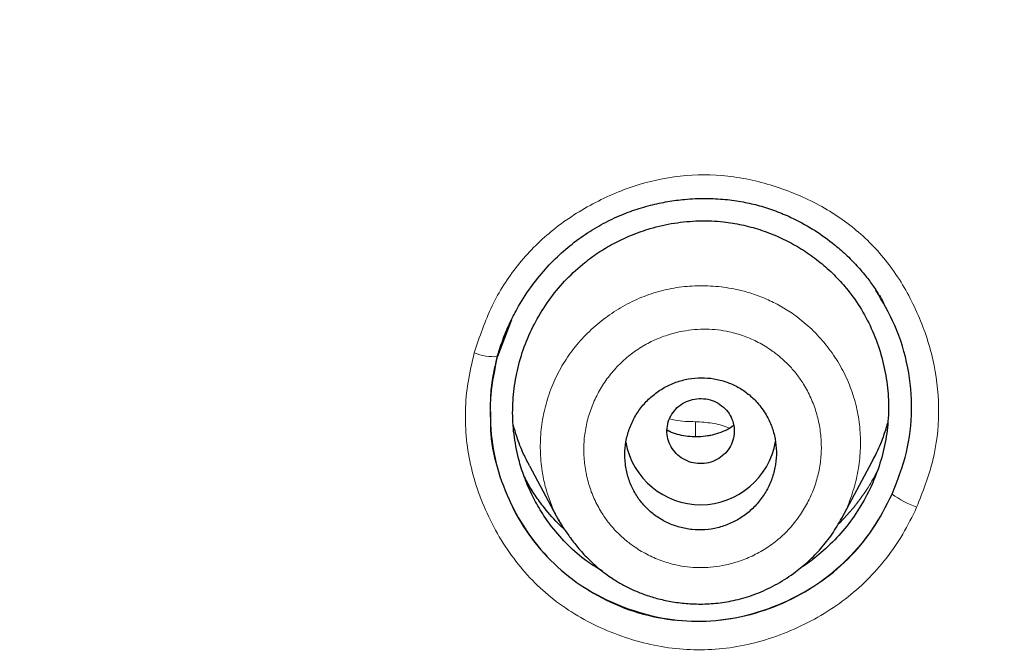
# Model space of a CAD drawing. Units: millimetres. Extents: x 8 to 847, y 12 to 2109.
# Drawn here: x 472 to 484, y 1847 to 1855 of the extents above; entities that cross this region are included whole.
import ezdxf

# ---------------------------------------------------------------- set-up
doc = ezdxf.new("R2010")
doc.units = ezdxf.units.MM

msp = doc.modelspace()

# ---------------------------------------------------------------- linework, layer by layer
at = {"color": 7, "linetype": 'Continuous', "lineweight": 30}
for p, q in [((478.025, 1850.953), (477.86, 1850.517)), ((481.947, 1848.598), (482.306, 1849.271)), ((478.238, 1849.219), (478.586, 1848.565)), ((478.591, 1848.567), (478.584, 1848.579))]:
    msp.add_line(p, q, dxfattribs=at)
at = {"color": 8, "linetype": 'Continuous', "lineweight": 0}
for centre, radius, start, end in [((477.813, 1851.12), 0.605, 247.6518, 274.4537), ((489.133, 1849.631), 8.925, 179.2836, 180.4384), ((483.288, 1849.922), 1.277, 234.3777, 249.2895)]:
    msp.add_arc(centre, radius, start, end, dxfattribs=at)
at = {"color": 7, "linetype": 'Continuous', "lineweight": 30}
msp.add_arc((480.27, 1849.662), 0.904, 190.4207, 350.1965, dxfattribs=at)
for points, knots in [([(528.672, 1823.773), (528.673, 1823.791), (528.674, 1823.835), (528.676, 1823.906), (528.678, 1823.988), (528.68, 1824.101), (528.683, 1824.254), (528.687, 1824.455), (528.689, 1824.683), (528.692, 1824.937), (528.693, 1825.217), (528.693, 1825.526), (528.691, 1825.864), (528.686, 1826.232), (528.679, 1826.62), (528.668, 1827.029), (528.654, 1827.456), (528.635, 1827.907), (528.612, 1828.376), (528.572, 1829.055), (528.508, 1829.939), (528.407, 1831.032), (528.282, 1832.137), (528.135, 1833.243), (527.964, 1834.348), (527.771, 1835.453), (527.553, 1836.567), (527.309, 1837.691), (527.038, 1838.823), (526.74, 1839.964), (526.403, 1841.151), (526.022, 1842.383), (525.594, 1843.661), (525.128, 1844.945), (524.624, 1846.234), (524.172, 1847.312), (523.788, 1848.179), (523.491, 1848.828), (523.192, 1849.459), (522.894, 1850.068), (522.6, 1850.653), (522.309, 1851.215), (522.013, 1851.771), (521.714, 1852.319), (521.411, 1852.859), (521.117, 1853.372), (520.831, 1853.858), (520.554, 1854.319), (520.287, 1854.754), (520.03, 1855.163), (519.785, 1855.548), (519.552, 1855.908), (519.333, 1856.241), (519.127, 1856.549), (518.935, 1856.832), (518.757, 1857.092), (518.597, 1857.323), (518.455, 1857.525), (518.334, 1857.697), (518.231, 1857.842), (518.151, 1857.954), (518.087, 1858.043), (518.031, 1858.121), (517.967, 1858.21), (517.883, 1858.325), (517.778, 1858.469), (517.648, 1858.645), (517.499, 1858.847), (517.329, 1859.074), (517.138, 1859.326), (516.937, 1859.588), (516.728, 1859.857), (516.512, 1860.132), (516.28, 1860.424), (516.031, 1860.733), (515.764, 1861.059), (515.484, 1861.397), (515.027, 1861.938), (514.396, 1862.665), (513.563, 1863.583), (512.704, 1864.491), (511.818, 1865.387), (510.931, 1866.246), (510.043, 1867.071), (509.156, 1867.861), (508.333, 1868.565), (507.576, 1869.19), (506.887, 1869.742), (506.202, 1870.274), (505.52, 1870.787), (504.839, 1871.286), (504.102, 1871.809), (503.297, 1872.363), (502.416, 1872.946), (501.503, 1873.527), (500.558, 1874.105), (499.588, 1874.674), (498.591, 1875.234), (497.569, 1875.783), (496.514, 1876.323), (495.44, 1876.847), (494.349, 1877.353), (493.239, 1877.841), (492.099, 1878.315), (490.928, 1878.775), (489.727, 1879.218), (488.519, 1879.634), (487.306, 1880.024), (486.091, 1880.388), (484.848, 1880.733), (483.58, 1881.056), (482.325, 1881.348), (481.086, 1881.61), (479.866, 1881.842), (478.625, 1882.054), (477.374, 1882.241), (476.124, 1882.402), (474.889, 1882.537), (473.633, 1882.649), (472.357, 1882.737), (471.063, 1882.799), (469.793, 1882.833), (468.548, 1882.843), (467.322, 1882.827), (466.114, 1882.788), (464.927, 1882.728), (463.768, 1882.646), (462.636, 1882.546), (461.534, 1882.429), (460.459, 1882.296), (459.38, 1882.143), (458.299, 1881.971), (457.217, 1881.779), (456.17, 1881.575), (455.157, 1881.36), (454.232, 1881.148), (453.389, 1880.941), (452.625, 1880.744), (451.885, 1880.543), (451.169, 1880.339), (450.473, 1880.132), (449.796, 1879.921), (449.121, 1879.704), (448.437, 1879.474), (447.73, 1879.227), (447.001, 1878.963), (446.241, 1878.676), (445.451, 1878.365), (444.632, 1878.03), (443.791, 1877.67), (442.93, 1877.287), (442.049, 1876.878), (441.15, 1876.443), (440.26, 1875.994), (439.379, 1875.531), (438.51, 1875.056), (437.629, 1874.556), (436.736, 1874.029), (435.832, 1873.474), (434.896, 1872.876), (433.93, 1872.234), (432.935, 1871.542), (431.933, 1870.815), (431.053, 1870.148), (430.295, 1869.553), (429.658, 1869.038), (429.02, 1868.507), (428.386, 1867.964), (427.765, 1867.417), (427.167, 1866.875), (426.595, 1866.343), (426.05, 1865.821), (425.53, 1865.311), (425.038, 1864.816), (424.573, 1864.337), (424.133, 1863.874), (423.716, 1863.425), (423.301, 1862.97), (422.891, 1862.509), (422.488, 1862.046), (422.111, 1861.605), (421.76, 1861.185), (421.436, 1860.791), (421.139, 1860.422), (420.866, 1860.079), (420.615, 1859.759), (420.39, 1859.466), (420.188, 1859.201), (420.009, 1858.963), (419.848, 1858.748), (419.706, 1858.556), (419.589, 1858.397), (419.495, 1858.267), (419.419, 1858.163), (419.351, 1858.069), (419.287, 1857.979), (419.218, 1857.883), (419.138, 1857.77), (419.041, 1857.633), (418.928, 1857.473), (418.799, 1857.288), (418.656, 1857.081), (418.498, 1856.851), (418.327, 1856.599), (418.142, 1856.322), (417.921, 1855.989), (417.668, 1855.599), (417.385, 1855.156), (417.097, 1854.695), (416.804, 1854.216), (416.508, 1853.721), (416.209, 1853.209), (415.868, 1852.609), (415.485, 1851.917), (415.063, 1851.126), (414.64, 1850.3), (414.238, 1849.48), (413.856, 1848.67), (413.494, 1847.871), (413.136, 1847.045), (412.783, 1846.193), (412.438, 1845.319), (412.103, 1844.424), (411.777, 1843.508), (411.46, 1842.566), (411.154, 1841.597), (410.859, 1840.601), (410.577, 1839.579), (410.31, 1838.531), (410.078, 1837.538), (409.879, 1836.618), (409.714, 1835.787), (409.565, 1834.98), (409.426, 1834.158), (409.298, 1833.325), (409.183, 1832.484), (409.084, 1831.676), (409.001, 1830.902), (408.932, 1830.167), (408.875, 1829.47), (408.83, 1828.811), (408.795, 1828.186), (408.768, 1827.592), (408.748, 1827.029), (408.735, 1826.497), (408.727, 1826.002), (408.724, 1825.541), (408.724, 1825.119), (408.727, 1824.734), (408.733, 1824.386), (408.739, 1824.072), (408.745, 1823.874), (408.748, 1823.781)], [0, 0, 0, 0, 0.0002863, 0.0006931, 0.0011004, 0.0015858, 0.0024714, 0.0035389, 0.0047889, 0.0061319, 0.0076372, 0.0093047, 0.0111347, 0.013127, 0.0152817, 0.0174621, 0.0197869, 0.0222561, 0.0248475, 0.0274656, 0.033367, 0.0393476, 0.0454075, 0.0515468, 0.057576, 0.06368, 0.069859, 0.076113, 0.0824422, 0.0888467, 0.0953266, 0.1025418, 0.1098486, 0.1172474, 0.1247382, 0.1323215, 0.1362172, 0.1401064, 0.1438833, 0.1475383, 0.1510717, 0.1544835, 0.1577737, 0.1612526, 0.1645844, 0.1677693, 0.1708073, 0.1736983, 0.1764425, 0.1790397, 0.1814901, 0.1837936, 0.1859502, 0.1879253, 0.1897588, 0.1914506, 0.1930007, 0.1942843, 0.1954248, 0.1963808, 0.1971518, 0.1976479, 0.1981273, 0.1987074, 0.1994104, 0.2004078, 0.2015795, 0.2029256, 0.204446, 0.2061408, 0.20801, 0.2097509, 0.2116199, 0.2136171, 0.2157423, 0.2179957, 0.2203755, 0.2227908, 0.2293561, 0.2358089, 0.242651, 0.2493624, 0.255943, 0.2623914, 0.2687068, 0.2748894, 0.279654, 0.2843368, 0.2889377, 0.2934568, 0.2978946, 0.3023474, 0.3078082, 0.3133971, 0.3191141, 0.3249592, 0.3309325, 0.336924, 0.3430394, 0.3492786, 0.355642, 0.3618953, 0.3682645, 0.3747498, 0.3813512, 0.3880663, 0.394895, 0.4014378, 0.4080818, 0.4148273, 0.4216743, 0.428623, 0.4350285, 0.4415183, 0.4480926, 0.4547432, 0.4613335, 0.467815, 0.4741878, 0.4810725, 0.4878262, 0.4944491, 0.5009413, 0.5073009, 0.5136386, 0.519838, 0.5258993, 0.5318228, 0.5376088, 0.5432573, 0.5487687, 0.5546728, 0.5604111, 0.5659838, 0.5713909, 0.5766325, 0.5808742, 0.585001, 0.589013, 0.5929102, 0.5966926, 0.6004152, 0.6040544, 0.6078361, 0.6117604, 0.6158274, 0.6200373, 0.6245363, 0.6291866, 0.6339882, 0.638941, 0.6440451, 0.6493006, 0.6547078, 0.6597975, 0.6650148, 0.6703596, 0.6758322, 0.6814325, 0.6871607, 0.6934261, 0.6998379, 0.7063961, 0.7131008, 0.7173903, 0.7217378, 0.7261433, 0.7306068, 0.7350403, 0.7393357, 0.7434928, 0.7475115, 0.7513909, 0.7551312, 0.7586692, 0.7620731, 0.765343, 0.7684788, 0.7719398, 0.7752215, 0.778324, 0.7812471, 0.7839911, 0.7865117, 0.7888594, 0.7910342, 0.7930363, 0.794792, 0.7963892, 0.7978278, 0.7991079, 0.8002294, 0.8009993, 0.8016864, 0.802305, 0.8028637, 0.8034607, 0.8042034, 0.805101, 0.8061533, 0.8073605, 0.8087224, 0.8102107, 0.8118483, 0.8136352, 0.8155714, 0.8182917, 0.8211254, 0.8240491, 0.8270629, 0.8301667, 0.8333605, 0.8366445, 0.841307, 0.84614, 0.8511437, 0.856318, 0.8609259, 0.8656615, 0.8705248, 0.8755145, 0.8806304, 0.885778, 0.8910475, 0.896439, 0.9019525, 0.9075882, 0.9133462, 0.9192265, 0.9252293, 0.9299765, 0.9345875, 0.9390527, 0.9433722, 0.9481879, 0.9528086, 0.9572343, 0.9614649, 0.9655004, 0.969274, 0.9728594, 0.9762566, 0.9794656, 0.9825395, 0.9854183, 0.9881019, 0.9905902, 0.9928832, 0.994945, 0.9968183, 0.9985033, 1, 1, 1, 1]), ([(468.71, 1878.285), (469.568, 1878.275), (471.283, 1878.254), (473.852, 1878.085), (476.41, 1877.818), (478.954, 1877.442), (481.479, 1876.962), (483.98, 1876.377), (486.59, 1875.65), (489.298, 1874.762), (492.089, 1873.692), (494.82, 1872.485), (497.484, 1871.146), (500.075, 1869.68), (502.467, 1868.166), (504.668, 1866.628), (506.685, 1865.085), (508.632, 1863.459), (510.505, 1861.754), (512.298, 1859.97), (514.009, 1858.114), (515.636, 1856.187), (517.175, 1854.195), (518.624, 1852.14), (519.98, 1850.028), (521.242, 1847.861), (522.405, 1845.644), (523.467, 1843.379), (524.48, 1840.944), (525.419, 1838.335), (526.261, 1835.551), (526.958, 1832.73), (527.507, 1829.878), (527.908, 1827.004), (528.147, 1824.251), (528.246, 1821.629), (528.228, 1819.143), (528.097, 1816.66), (527.856, 1814.185), (527.504, 1811.723), (527.043, 1809.277), (526.474, 1806.852), (525.797, 1804.454), (525.014, 1802.086), (524.126, 1799.752), (523.133, 1797.459), (522.037, 1795.21), (520.842, 1793.008), (519.478, 1790.739), (517.928, 1788.418), (516.176, 1786.062), (514.305, 1783.794), (512.316, 1781.621), (510.222, 1779.541), (508.737, 1778.245), (507.995, 1777.597)], [0, 0, 0, 0, 0.017859, 0.035717, 0.053574, 0.07143, 0.089287, 0.107143, 0.125, 0.145832, 0.166666, 0.1875, 0.208333, 0.229166, 0.249999, 0.267856, 0.285713, 0.303571, 0.321429, 0.339287, 0.357144, 0.375001, 0.392858, 0.410715, 0.428572, 0.446429, 0.464286, 0.482143, 0.500002, 0.520835, 0.541668, 0.562501, 0.583334, 0.604167, 0.624999, 0.642856, 0.660713, 0.678571, 0.696428, 0.714286, 0.732144, 0.750003, 0.76786, 0.785718, 0.803575, 0.821433, 0.839289, 0.857146, 0.875003, 0.895835, 0.916668, 0.9375, 0.958333, 0.979167, 1, 1, 1, 1]), ([(468.71, 1764.871), (469.317, 1764.876), (470.53, 1764.887), (472.346, 1764.973), (474.156, 1765.11), (475.96, 1765.304), (477.757, 1765.552), (479.544, 1765.856), (481.268, 1766.202), (482.927, 1766.586), (484.523, 1767.003), (486.104, 1767.463), (487.67, 1767.967), (489.222, 1768.514), (490.809, 1769.124), (492.426, 1769.8), (494.067, 1770.546), (495.678, 1771.34), (497.261, 1772.181), (498.814, 1773.071), (500.34, 1774.008), (501.796, 1774.965), (503.181, 1775.937), (504.495, 1776.915), (505.777, 1777.929), (507.028, 1778.978), (508.248, 1780.061), (509.47, 1781.211), (510.69, 1782.429), (511.9, 1783.717), (513.068, 1785.041), (514.192, 1786.401), (515.274, 1787.797), (516.314, 1789.23), (517.284, 1790.657), (518.183, 1792.072), (519.012, 1793.464), (519.797, 1794.876), (520.539, 1796.307), (521.236, 1797.756), (521.908, 1799.267), (522.55, 1800.839), (523.157, 1802.474), (523.71, 1804.126), (524.21, 1805.796), (524.656, 1807.484), (525.05, 1809.192), (525.38, 1810.867), (525.651, 1812.504), (525.865, 1814.095), (526.032, 1815.688), (526.15, 1817.283), (526.221, 1818.881), (526.244, 1820.526), (526.215, 1822.217), (526.128, 1823.953), (525.984, 1825.687), (525.784, 1827.419), (525.526, 1829.15), (525.212, 1830.877), (524.853, 1832.547), (524.455, 1834.155), (524.025, 1835.7), (523.55, 1837.229), (523.029, 1838.742), (522.464, 1840.24), (521.863, 1841.699), (521.229, 1843.12), (520.565, 1844.502), (519.861, 1845.867), (519.117, 1847.215), (518.332, 1848.546), (517.508, 1849.859), (516.647, 1851.15), (515.737, 1852.436), (514.781, 1853.711), (513.774, 1854.975), (512.732, 1856.21), (511.653, 1857.414), (510.538, 1858.589), (509.405, 1859.715), (508.257, 1860.793), (507.096, 1861.825), (505.904, 1862.827), (504.682, 1863.798), (503.428, 1864.74), (502.144, 1865.65), (500.834, 1866.527), (499.484, 1867.379), (498.094, 1868.204), (496.663, 1869.001), (495.209, 1869.757), (493.734, 1870.472), (492.237, 1871.145), (490.744, 1871.767), (489.256, 1872.339), (487.777, 1872.862), (486.282, 1873.347), (484.77, 1873.792), (483.242, 1874.197), (481.698, 1874.564), (480.142, 1874.889), (478.556, 1875.179), (476.941, 1875.428), (475.3, 1875.635), (473.656, 1875.797), (472.01, 1875.912), (470.361, 1875.983), (469.26, 1875.992), (468.71, 1875.997)], [0, 0, 0, 0, 0.010081, 0.020137, 0.030179, 0.040216, 0.050257, 0.060311, 0.070335, 0.079491, 0.088633, 0.097767, 0.1069, 0.116039, 0.125192, 0.135253, 0.145282, 0.155288, 0.16528, 0.175267, 0.185259, 0.195301, 0.204496, 0.213673, 0.222839, 0.232002, 0.241168, 0.250345, 0.260322, 0.270285, 0.280246, 0.290212, 0.300194, 0.310203, 0.320293, 0.329526, 0.338727, 0.347904, 0.357065, 0.366218, 0.375372, 0.385323, 0.395264, 0.405207, 0.415162, 0.425139, 0.435149, 0.445226, 0.454443, 0.463632, 0.472801, 0.481959, 0.491116, 0.500279, 0.510233, 0.520184, 0.530144, 0.540125, 0.550137, 0.560192, 0.570258, 0.579448, 0.588609, 0.59775, 0.60688, 0.616007, 0.625139, 0.633867, 0.642594, 0.651329, 0.660077, 0.668845, 0.677642, 0.686473, 0.695244, 0.704395, 0.713529, 0.722653, 0.731774, 0.740899, 0.750037, 0.758756, 0.767483, 0.776222, 0.78498, 0.793764, 0.802579, 0.811433, 0.820208, 0.829363, 0.838502, 0.847632, 0.856762, 0.865897, 0.875044, 0.883755, 0.89247, 0.901196, 0.909939, 0.918704, 0.927499, 0.936329, 0.945126, 0.954305, 0.963462, 0.972602, 0.981734, 0.990864, 1, 1, 1, 1]), ([(411.828, 1820.387), (411.835, 1821.059), (411.849, 1822.4), (411.968, 1824.409), (412.157, 1826.41), (412.423, 1828.404), (412.765, 1830.391), (413.175, 1832.328), (413.646, 1834.213), (414.173, 1836.043), (414.766, 1837.855), (415.425, 1839.649), (416.16, 1841.452), (416.974, 1843.259), (417.872, 1845.065), (418.838, 1846.839), (419.873, 1848.583), (420.978, 1850.294), (422.126, 1851.936), (423.309, 1853.507), (424.522, 1855.006), (425.788, 1856.462), (427.107, 1857.877), (428.5, 1859.27), (429.968, 1860.637), (431.511, 1861.973), (433.107, 1863.255), (434.755, 1864.484), (436.454, 1865.657), (438.164, 1866.75), (439.878, 1867.763), (441.59, 1868.698), (443.334, 1869.575), (445.111, 1870.394), (446.948, 1871.167), (448.844, 1871.887), (450.801, 1872.551), (452.786, 1873.146), (454.801, 1873.673), (456.842, 1874.13), (458.861, 1874.509), (460.849, 1874.812), (462.799, 1875.044), (464.753, 1875.21), (466.709, 1875.31), (468.711, 1875.346), (470.756, 1875.311), (472.84, 1875.201), (474.919, 1875.017), (476.992, 1874.758), (479.057, 1874.426), (481.067, 1874.03), (483.019, 1873.576), (484.908, 1873.069), (486.773, 1872.501), (488.615, 1871.871), (490.477, 1871.165), (492.353, 1870.377), (494.237, 1869.504), (496.085, 1868.565), (497.897, 1867.561), (499.672, 1866.492), (501.374, 1865.383), (503, 1864.24), (504.547, 1863.071), (506.048, 1861.855), (507.502, 1860.59), (508.942, 1859.249), (510.36, 1857.83), (511.752, 1856.331), (513.085, 1854.784), (514.358, 1853.19), (515.574, 1851.548), (516.707, 1849.894), (517.759, 1848.235), (518.728, 1846.579), (519.636, 1844.895), (520.481, 1843.182), (521.28, 1841.409), (522.027, 1839.576), (522.716, 1837.683), (523.333, 1835.768), (523.877, 1833.83), (524.349, 1831.866), (524.742, 1829.917), (525.057, 1827.991), (525.298, 1826.096), (525.469, 1824.197), (525.575, 1822.294), (525.589, 1821.023), (525.595, 1820.387)], [0, 0, 0, 0, 0.011674, 0.023318, 0.034952, 0.046592, 0.058256, 0.069949, 0.080956, 0.091954, 0.102956, 0.113977, 0.125032, 0.13663, 0.148225, 0.159832, 0.171469, 0.183152, 0.194873, 0.205901, 0.216915, 0.227927, 0.238951, 0.249999, 0.261581, 0.27317, 0.28478, 0.296425, 0.308121, 0.319833, 0.330843, 0.341841, 0.35284, 0.363851, 0.374887, 0.386465, 0.398061, 0.409689, 0.421363, 0.433099, 0.444854, 0.455883, 0.466875, 0.477844, 0.488801, 0.499759, 0.511448, 0.523122, 0.534796, 0.546486, 0.558206, 0.56993, 0.580932, 0.591898, 0.602838, 0.613766, 0.624694, 0.636409, 0.648098, 0.659775, 0.671456, 0.683156, 0.69489, 0.705917, 0.716904, 0.727862, 0.738804, 0.749743, 0.761426, 0.773085, 0.784735, 0.796391, 0.80807, 0.819811, 0.830861, 0.841876, 0.852869, 0.863855, 0.874848, 0.886478, 0.89809, 0.9097, 0.921326, 0.932985, 0.944741, 0.955824, 0.966875, 0.977912, 0.988948, 1, 1, 1, 1]), ([(477.856, 1850.512), (477.877, 1850.579), (477.917, 1850.713), (477.997, 1850.903), (478.103, 1851.112), (478.243, 1851.332), (478.421, 1851.554), (478.614, 1851.748), (478.817, 1851.914), (479.029, 1852.052), (479.244, 1852.164), (479.459, 1852.251), (479.671, 1852.315), (479.877, 1852.359), (480.096, 1852.388), (480.324, 1852.398), (480.557, 1852.386), (480.771, 1852.356), (480.971, 1852.31), (481.161, 1852.248), (481.373, 1852.159), (481.601, 1852.036), (481.811, 1851.889), (481.979, 1851.745), (482.111, 1851.614), (482.227, 1851.482), (482.32, 1851.356), (482.39, 1851.248), (482.426, 1851.184), (482.442, 1851.156)], [0, 0, 0, 0, 0.0357738, 0.0707192, 0.1048504, 0.1545134, 0.2023509, 0.2483624, 0.292567, 0.3350106, 0.375742, 0.4147301, 0.4519831, 0.487501, 0.5212789, 0.5635953, 0.6028147, 0.6389515, 0.6729902, 0.7067654, 0.7402014, 0.7896268, 0.8382625, 0.8702742, 0.9019539, 0.9328766, 0.9597729, 0.982077, 1, 1, 1, 1]), ([(478.504, 1848.494), (478.462, 1848.552), (478.376, 1848.67), (478.27, 1848.862), (478.182, 1849.062), (478.107, 1849.294), (478.053, 1849.557), (478.032, 1849.849), (478.05, 1850.139), (478.105, 1850.425), (478.198, 1850.703), (478.326, 1850.969), (478.486, 1851.217), (478.675, 1851.441), (478.874, 1851.622), (479.071, 1851.765), (479.261, 1851.875), (479.461, 1851.967), (479.694, 1852.047), (479.958, 1852.107), (480.251, 1852.134), (480.52, 1852.123), (480.76, 1852.084), (480.973, 1852.027), (481.179, 1851.949), (481.375, 1851.852), (481.562, 1851.735), (481.736, 1851.601), (481.895, 1851.451), (482.054, 1851.268), (482.203, 1851.047), (482.333, 1850.785), (482.427, 1850.508), (482.487, 1850.221), (482.508, 1849.929), (482.491, 1849.638), (482.436, 1849.352), (482.344, 1849.074), (482.216, 1848.808), (482.057, 1848.56), (481.867, 1848.335), (481.668, 1848.157), (481.527, 1848.048), (481.457, 1848.008), (481.451, 1848.005)], [0, 0, 0, 0, 0.020244, 0.040758, 0.061116, 0.081471, 0.108921, 0.135927, 0.162955, 0.190037, 0.217049, 0.244443, 0.271864, 0.298867, 0.325909, 0.346201, 0.366416, 0.386754, 0.407412, 0.434544, 0.461797, 0.488861, 0.509072, 0.529598, 0.549987, 0.570352, 0.590761, 0.611177, 0.63161, 0.65187, 0.678909, 0.705924, 0.733386, 0.760761, 0.787775, 0.814886, 0.841882, 0.868895, 0.896381, 0.923766, 0.950767, 0.977844, 0.998067, 1, 1, 1, 1]), ([(482.544, 1848.883), (482.608, 1849.047), (482.734, 1849.369), (482.794, 1849.883), (482.745, 1850.394), (482.6, 1850.88), (482.431, 1851.168), (482.351, 1851.305)], [0, 0, 0, 0, 0.207349, 0.405958, 0.604748, 0.812619, 1, 1, 1, 1]), ([(477.775, 1849.877), (477.776, 1849.938), (477.778, 1850.076), (477.804, 1850.289), (477.839, 1850.437), (477.856, 1850.512)], [0, 0, 0, 0, 0.286883, 0.643673, 1, 1, 1, 1]), ([(481.05, 1849.824), (481.016, 1849.874), (480.956, 1849.966), (480.838, 1850.075), (480.713, 1850.159), (480.576, 1850.219), (480.429, 1850.257), (480.278, 1850.269), (480.125, 1850.255), (479.976, 1850.215), (479.835, 1850.151), (479.707, 1850.063), (479.595, 1849.956), (479.503, 1849.83), (479.433, 1849.692), (479.387, 1849.544), (479.367, 1849.393), (479.373, 1849.24), (479.403, 1849.092), (479.458, 1848.952), (479.535, 1848.823), (479.633, 1848.709), (479.748, 1848.613), (479.878, 1848.539), (480.019, 1848.486), (480.168, 1848.459), (480.321, 1848.456), (480.472, 1848.48), (480.619, 1848.529), (480.755, 1848.602), (480.878, 1848.697), (480.983, 1848.812), (481.067, 1848.943), (481.128, 1849.085), (481.164, 1849.235), (481.174, 1849.388), (481.159, 1849.54), (481.119, 1849.688), (481.073, 1849.779), (481.05, 1849.824)], [0, 0, 0, 0, 0.032029, 0.058413, 0.084796, 0.11129, 0.137784, 0.164547, 0.19131, 0.218382, 0.245455, 0.272738, 0.300022, 0.32732, 0.354619, 0.381736, 0.408853, 0.435674, 0.462494, 0.489034, 0.515572, 0.541964, 0.568354, 0.594794, 0.621233, 0.647901, 0.674569, 0.701548, 0.728529, 0.755763, 0.782998, 0.810315, 0.837633, 0.864824, 0.892015, 0.919007, 0.945997, 0.972999, 1, 1, 1, 1]), ([(480.646, 1849.5), (480.655, 1849.532), (480.674, 1849.597), (480.668, 1849.7), (480.637, 1849.797), (480.58, 1849.883), (480.502, 1849.952), (480.409, 1849.999), (480.305, 1850.021), (480.2, 1850.016), (480.099, 1849.986), (480.01, 1849.931), (479.939, 1849.856), (479.89, 1849.765), (479.868, 1849.666), (479.872, 1849.564), (479.903, 1849.467), (479.961, 1849.381), (480.038, 1849.312), (480.132, 1849.264), (480.235, 1849.243), (480.34, 1849.247), (480.441, 1849.277), (480.53, 1849.333), (480.603, 1849.407), (480.632, 1849.469), (480.646, 1849.5)], [0, 0, 0, 0, 0.041659, 0.083341, 0.125, 0.166659, 0.208341, 0.25, 0.291659, 0.333341, 0.375, 0.416659, 0.458341, 0.5, 0.541659, 0.583341, 0.625, 0.666659, 0.708341, 0.75, 0.791659, 0.833341, 0.875, 0.916659, 0.958341, 1, 1, 1, 1]), ([(477.777, 1849.864), (477.775, 1849.775), (477.769, 1849.534), (477.86, 1849.141), (478.036, 1848.706), (478.286, 1848.307), (478.604, 1847.969), (478.986, 1847.7), (479.416, 1847.507), (479.872, 1847.388), (480.337, 1847.361), (480.802, 1847.427), (481.25, 1847.581), (481.667, 1847.806), (482.027, 1848.102), (482.33, 1848.462), (482.472, 1848.741), (482.544, 1848.883)], [0, 0, 0, 0, 0.039265, 0.106683, 0.176778, 0.24644, 0.313731, 0.381236, 0.451518, 0.520804, 0.587871, 0.655312, 0.725678, 0.795079, 0.862292, 0.929786, 1, 1, 1, 1]), ([(482.49, 1849.726), (482.473, 1849.67), (482.434, 1849.542), (482.37, 1849.391), (482.318, 1849.298), (482.304, 1849.272)], [0, 0, 0, 0, 0.352557, 0.818171, 1, 1, 1, 1]), ([(478.24, 1849.22), (478.215, 1849.266), (478.156, 1849.378), (478.092, 1849.539), (478.061, 1849.655), (478.049, 1849.698)], [0, 0, 0, 0, 0.301999, 0.738311, 1, 1, 1, 1]), ([(480.664, 1849.698), (480.638, 1849.68), (480.581, 1849.643), (480.485, 1849.604), (480.381, 1849.576), (480.275, 1849.562), (480.171, 1849.562), (480.069, 1849.573), (479.972, 1849.598), (479.907, 1849.621), (479.876, 1849.639), (479.873, 1849.64)], [0, 0, 0, 0, 0.113284, 0.244658, 0.37343, 0.501122, 0.627231, 0.750949, 0.87164, 0.989713, 1, 1, 1, 1]), ([(478.65, 1848.47), (478.632, 1848.485), (478.546, 1848.56), (478.431, 1848.696), (478.301, 1848.872), (478.222, 1848.997), (478.185, 1849.073), (478.177, 1849.091)], [0, 0, 0, 0, 0.087651, 0.436365, 0.67688, 0.924105, 1, 1, 1, 1]), ([(478.582, 1848.578), (478.591, 1848.563), (478.609, 1848.531), (478.644, 1848.478), (478.683, 1848.422), (478.743, 1848.338), (478.826, 1848.229), (478.946, 1848.102), (479.083, 1847.979), (479.222, 1847.879), (479.357, 1847.8), (479.483, 1847.738), (479.621, 1847.684), (479.774, 1847.637), (479.942, 1847.602), (480.126, 1847.58), (480.323, 1847.576), (480.531, 1847.593), (480.747, 1847.636), (480.968, 1847.71), (481.189, 1847.817), (481.386, 1847.946), (481.557, 1848.088), (481.702, 1848.238), (481.837, 1848.407), (481.91, 1848.533), (481.947, 1848.597)], [0, 0, 0, 0, 0.014936, 0.030501, 0.047101, 0.065141, 0.105016, 0.147432, 0.192231, 0.23934, 0.272015, 0.305852, 0.34142, 0.380028, 0.421741, 0.466505, 0.514221, 0.564751, 0.617948, 0.673892, 0.732973, 0.795207, 0.843924, 0.894323, 0.946354, 1, 1, 1, 1]), ([(479.104, 1847.969), (479.041, 1848.007), (478.896, 1848.096), (478.693, 1848.271), (478.567, 1848.42), (478.504, 1848.494)], [0, 0, 0, 0, 0.273164, 0.63623, 1, 1, 1, 1])]:
    msp.add_open_spline(points, degree=3, knots=knots, dxfattribs=at)
at = {"color": 8, "linetype": 'Continuous', "lineweight": 0}
for points, knots in [([(408.746, 1823.918), (408.738, 1824.238), (408.719, 1824.984), (408.724, 1826.153), (408.755, 1827.425), (408.82, 1828.735), (408.918, 1830.081), (409.054, 1831.462), (409.226, 1832.84), (409.432, 1834.214), (409.672, 1835.582), (409.947, 1836.944), (410.248, 1838.263), (410.57, 1839.537), (410.912, 1840.767), (411.282, 1841.989), (411.681, 1843.204), (412.107, 1844.411), (412.576, 1845.644), (413.089, 1846.904), (413.65, 1848.187), (414.243, 1849.457), (414.868, 1850.712), (415.525, 1851.952), (416.213, 1853.177), (416.912, 1854.352), (417.618, 1855.477), (418.328, 1856.555), (419.063, 1857.618), (419.823, 1858.664), (420.606, 1859.695), (421.437, 1860.739), (422.319, 1861.795), (423.253, 1862.859), (424.214, 1863.901), (425.201, 1864.921), (426.214, 1865.917), (427.253, 1866.89), (428.286, 1867.811), (429.311, 1868.682), (430.325, 1869.507), (431.358, 1870.309), (432.409, 1871.089), (433.479, 1871.847), (434.598, 1872.604), (435.768, 1873.358), (436.992, 1874.105), (438.234, 1874.823), (439.494, 1875.513), (440.771, 1876.173), (442.064, 1876.804), (443.337, 1877.388), (444.587, 1877.928), (445.813, 1878.425), (447.05, 1878.897), (448.298, 1879.341), (449.556, 1879.759), (450.861, 1880.162), (452.215, 1880.547), (453.617, 1880.911), (455.027, 1881.243), (456.445, 1881.541), (457.871, 1881.808), (459.303, 1882.041), (460.7, 1882.237), (462.062, 1882.396), (463.388, 1882.523), (464.716, 1882.622), (466.046, 1882.693), (467.377, 1882.736), (468.75, 1882.751), (470.164, 1882.734), (471.616, 1882.683), (473.067, 1882.599), (474.515, 1882.481), (475.959, 1882.33), (477.399, 1882.146), (478.794, 1881.935), (480.144, 1881.7), (481.448, 1881.445), (482.746, 1881.162), (484.037, 1880.852), (485.321, 1880.515), (486.636, 1880.14), (487.979, 1879.723), (489.35, 1879.263), (490.709, 1878.772), (492.054, 1878.248), (493.386, 1877.694), (494.703, 1877.108), (495.969, 1876.51), (497.183, 1875.901), (498.348, 1875.286), (499.498, 1874.646), (500.633, 1873.982), (501.752, 1873.294), (502.889, 1872.56), (504.04, 1871.78), (505.204, 1870.95), (506.346, 1870.093), (507.467, 1869.21), (508.564, 1868.301), (509.639, 1867.366), (510.661, 1866.433), (511.631, 1865.505), (512.55, 1864.583), (513.448, 1863.642), (514.324, 1862.683), (515.177, 1861.704), (516.032, 1860.678), (516.887, 1859.602), (517.738, 1858.476), (518.56, 1857.33), (519.354, 1856.166), (520.117, 1854.983), (520.851, 1853.783), (521.535, 1852.601), (522.172, 1851.437), (522.763, 1850.295), (523.328, 1849.141), (523.866, 1847.974), (524.376, 1846.797), (524.873, 1845.573), (525.354, 1844.302), (525.815, 1842.985), (526.243, 1841.657), (526.637, 1840.321), (526.997, 1838.976), (527.323, 1837.623), (527.607, 1836.302), (527.851, 1835.012), (528.06, 1833.756), (528.24, 1832.496), (528.39, 1831.232), (528.511, 1829.966), (528.605, 1828.658), (528.67, 1827.31), (528.7, 1825.922), (528.7, 1824.751), (528.677, 1824.042), (528.669, 1823.797)], [0, 0, 0, 0, 0.005252, 0.012201, 0.019149, 0.026096, 0.033674, 0.04125, 0.048826, 0.056401, 0.063977, 0.071552, 0.079127, 0.086071, 0.093015, 0.09996, 0.106905, 0.113851, 0.120799, 0.128379, 0.13596, 0.14354, 0.151118, 0.158695, 0.166272, 0.173848, 0.180792, 0.187736, 0.19468, 0.201624, 0.208568, 0.215513, 0.223089, 0.230666, 0.238244, 0.245823, 0.253404, 0.260985, 0.268564, 0.275511, 0.282457, 0.289402, 0.296347, 0.303291, 0.310235, 0.31781, 0.325386, 0.332961, 0.340537, 0.348114, 0.355691, 0.363269, 0.370217, 0.377167, 0.384116, 0.391064, 0.398011, 0.404957, 0.412534, 0.42011, 0.427686, 0.435261, 0.442837, 0.450412, 0.457988, 0.464933, 0.471879, 0.478825, 0.485772, 0.49272, 0.49967, 0.507251, 0.51483, 0.522408, 0.529986, 0.537562, 0.545138, 0.552714, 0.559658, 0.566603, 0.573547, 0.580492, 0.587437, 0.594382, 0.60196, 0.609538, 0.617118, 0.624699, 0.63228, 0.639859, 0.647436, 0.654382, 0.661327, 0.668271, 0.675216, 0.68216, 0.689104, 0.696679, 0.704255, 0.711831, 0.719408, 0.726986, 0.734564, 0.742145, 0.749094, 0.756043, 0.76299, 0.769936, 0.776881, 0.783826, 0.791402, 0.798978, 0.806553, 0.814128, 0.821704, 0.829279, 0.836855, 0.843801, 0.850747, 0.857694, 0.864643, 0.871592, 0.878541, 0.886119, 0.893697, 0.901273, 0.908849, 0.916425, 0.924, 0.931575, 0.938519, 0.945463, 0.952407, 0.959352, 0.966297, 0.973243, 0.980821, 0.988401, 0.995982, 1, 1, 1, 1]), ([(412.179, 1820.421), (412.192, 1821.319), (412.218, 1823.111), (412.43, 1825.786), (412.768, 1828.439), (413.241, 1831.071), (413.847, 1833.68), (414.587, 1836.266), (415.461, 1838.822), (416.462, 1841.332), (417.587, 1843.784), (418.831, 1846.17), (420.195, 1848.493), (421.677, 1850.754), (423.276, 1852.95), (424.989, 1855.073), (426.806, 1857.109), (428.718, 1859.05), (430.721, 1860.892), (432.814, 1862.636), (434.998, 1864.282), (437.27, 1865.828), (439.624, 1867.269), (442.044, 1868.595), (444.52, 1869.801), (447.048, 1870.885), (449.627, 1871.846), (452.258, 1872.686), (454.939, 1873.404), (457.658, 1873.994), (460.398, 1874.455), (463.147, 1874.785), (465.905, 1874.983), (468.669, 1875.051), (471.44, 1874.987), (474.215, 1874.79), (476.981, 1874.46), (479.721, 1874.002), (482.425, 1873.417), (485.091, 1872.708), (487.718, 1871.873), (490.308, 1870.911), (492.854, 1869.822), (495.344, 1868.612), (497.762, 1867.289), (500.102, 1865.858), (502.364, 1864.323), (504.548, 1862.682), (506.653, 1860.933), (508.671, 1859.08), (510.593, 1857.132), (512.408, 1855.1), (514.112, 1852.991), (515.706, 1850.808), (517.189, 1848.551), (518.562, 1846.218), (519.818, 1843.816), (520.949, 1841.357), (521.95, 1838.855), (522.818, 1836.317), (523.556, 1833.744), (524.165, 1831.135), (524.643, 1828.491), (524.986, 1825.818), (525.203, 1823.124), (525.23, 1821.322), (525.244, 1820.421)], [0, 0, 0, 0, 0.015712, 0.031331, 0.046897, 0.062447, 0.078018, 0.093647, 0.109364, 0.125068, 0.140678, 0.156238, 0.171786, 0.187361, 0.20301, 0.218729, 0.234412, 0.250011, 0.265566, 0.281113, 0.296691, 0.312337, 0.328056, 0.343741, 0.359332, 0.374883, 0.390432, 0.406015, 0.421689, 0.437408, 0.453066, 0.468652, 0.484201, 0.499753, 0.515345, 0.531016, 0.546736, 0.5624, 0.57798, 0.593531, 0.609088, 0.62469, 0.640388, 0.656108, 0.671748, 0.687324, 0.702876, 0.718439, 0.734052, 0.749753, 0.765462, 0.781092, 0.796672, 0.812229, 0.827796, 0.843417, 0.85913, 0.874841, 0.89046, 0.906024, 0.921572, 0.937142, 0.95278, 0.96849, 0.98424, 1, 1, 1, 1]), ([(525.021, 1820.347), (525.014, 1821.015), (524.999, 1822.349), (524.88, 1824.347), (524.69, 1826.34), (524.421, 1828.329), (524.077, 1830.309), (523.668, 1832.235), (523.2, 1834.102), (522.677, 1835.91), (522.091, 1837.696), (521.441, 1839.463), (520.714, 1841.239), (519.908, 1843.023), (519.018, 1844.809), (518.058, 1846.566), (517.029, 1848.293), (515.931, 1849.989), (514.793, 1851.615), (513.622, 1853.167), (512.425, 1854.646), (511.176, 1856.082), (509.877, 1857.475), (508.501, 1858.851), (507.046, 1860.205), (505.51, 1861.533), (503.922, 1862.807), (502.281, 1864.028), (500.594, 1865.191), (498.9, 1866.271), (497.21, 1867.269), (495.523, 1868.189), (493.804, 1869.052), (492.054, 1869.857), (490.238, 1870.62), (488.357, 1871.335), (486.412, 1871.994), (484.441, 1872.585), (482.443, 1873.107), (480.423, 1873.559), (478.427, 1873.932), (476.464, 1874.23), (474.535, 1874.457), (472.602, 1874.62), (470.663, 1874.718), (468.682, 1874.751), (466.662, 1874.716), (464.606, 1874.607), (462.555, 1874.425), (460.51, 1874.17), (458.47, 1873.841), (456.477, 1873.449), (454.538, 1872.998), (452.66, 1872.493), (450.804, 1871.928), (448.973, 1871.301), (447.129, 1870.599), (445.278, 1869.82), (443.425, 1868.961), (441.607, 1868.037), (439.824, 1867.049), (438.074, 1865.995), (436.39, 1864.899), (434.777, 1863.766), (433.24, 1862.605), (431.749, 1861.397), (430.305, 1860.141), (428.878, 1858.811), (427.475, 1857.407), (426.1, 1855.925), (424.784, 1854.396), (423.525, 1852.82), (422.322, 1851.195), (421.2, 1849.558), (420.16, 1847.917), (419.201, 1846.279), (418.303, 1844.615), (417.468, 1842.924), (416.676, 1841.166), (415.933, 1839.343), (415.246, 1837.455), (414.631, 1835.547), (414.091, 1833.619), (413.623, 1831.672), (413.237, 1829.747), (412.928, 1827.849), (412.693, 1825.983), (412.526, 1824.11), (412.421, 1822.231), (412.408, 1820.976), (412.402, 1820.347)], [0, 0, 0, 0, 0.0117181, 0.0234222, 0.0351305, 0.0468614, 0.0586328, 0.0703743, 0.0813763, 0.0923513, 0.1033136, 0.1142777, 0.1252579, 0.1368449, 0.1484394, 0.1600577, 0.1717163, 0.1834314, 0.1951601, 0.2061687, 0.2171499, 0.2281167, 0.2390819, 0.2500586, 0.2616982, 0.2733434, 0.2850092, 0.2967107, 0.308463, 0.3201583, 0.3311141, 0.3420578, 0.3530014, 0.3639571, 0.3749372, 0.3865792, 0.3982239, 0.4098858, 0.4215796, 0.4333202, 0.4450461, 0.4560454, 0.4670218, 0.4779876, 0.4889551, 0.4999365, 0.511584, 0.5232172, 0.5348509, 0.5464996, 0.558178, 0.5699243, 0.5809793, 0.5919965, 0.6029883, 0.613967, 0.6249448, 0.6365861, 0.6482022, 0.6598078, 0.6714175, 0.6830455, 0.6947801, 0.7058454, 0.7168695, 0.7278649, 0.7388444, 0.7498204, 0.7614743, 0.7731097, 0.7847419, 0.7963864, 0.8080586, 0.8197994, 0.8308453, 0.8418485, 0.8528229, 0.8637824, 0.8747409, 0.8864793, 0.8981819, 0.9098657, 0.9215483, 0.933247, 0.9449594, 0.9559731, 0.9669689, 0.977962, 0.9889674, 1, 1, 1, 1]), ([(477.583, 1850.561), (477.646, 1850.75), (477.768, 1851.119), (478.083, 1851.61), (478.49, 1852.023), (478.984, 1852.345), (479.526, 1852.575), (480.097, 1852.687), (480.676, 1852.669), (481.244, 1852.525), (481.776, 1852.282), (482.24, 1851.937), (482.612, 1851.497), (482.885, 1850.98), (483.062, 1850.423), (483.117, 1849.848), (483.05, 1849.272), (482.908, 1848.911), (482.836, 1848.727)], [0, 0, 0, 0, 0.064337, 0.125645, 0.18666, 0.250155, 0.314466, 0.375613, 0.436458, 0.4999, 0.563921, 0.624993, 0.685985, 0.749777, 0.813735, 0.874912, 0.936076, 1, 1, 1, 1]), ([(478.584, 1848.579), (478.575, 1848.595), (478.535, 1848.665), (478.48, 1848.797), (478.423, 1848.974), (478.381, 1849.176), (478.362, 1849.403), (478.372, 1849.65), (478.414, 1849.893), (478.487, 1850.129), (478.589, 1850.354), (478.721, 1850.563), (478.88, 1850.753), (479.062, 1850.922), (479.265, 1851.068), (479.483, 1851.187), (479.714, 1851.278), (479.955, 1851.335), (480.202, 1851.361), (480.451, 1851.355), (480.678, 1851.321), (480.878, 1851.268), (481.053, 1851.202), (481.22, 1851.119), (481.395, 1851.008), (481.571, 1850.865), (481.741, 1850.685), (481.887, 1850.485), (482.005, 1850.269), (482.093, 1850.039), (482.149, 1849.8), (482.173, 1849.555), (482.165, 1849.309), (482.126, 1849.065), (482.054, 1848.829), (481.992, 1848.672), (481.948, 1848.599), (481.946, 1848.597)], [0, 0, 0, 0, 0.007183, 0.031213, 0.055208, 0.079167, 0.11106, 0.142916, 0.174708, 0.206396, 0.237956, 0.269493, 0.301194, 0.332997, 0.364796, 0.396479, 0.427961, 0.459366, 0.490974, 0.522738, 0.554577, 0.578465, 0.602334, 0.626184, 0.650026, 0.681811, 0.713609, 0.745391, 0.777117, 0.808769, 0.840389, 0.872051, 0.903766, 0.935516, 0.967285, 0.999082, 1, 1, 1, 1]), ([(479.094, 1848.665), (479.119, 1848.626), (479.17, 1848.55), (479.26, 1848.446), (479.361, 1848.35), (479.483, 1848.255), (479.629, 1848.167), (479.798, 1848.091), (479.961, 1848.043), (480.112, 1848.018), (480.251, 1848.009), (480.39, 1848.014), (480.544, 1848.035), (480.71, 1848.077), (480.883, 1848.145), (481.045, 1848.234), (481.195, 1848.344), (481.329, 1848.473), (481.445, 1848.619), (481.542, 1848.778), (481.618, 1848.947), (481.671, 1849.123), (481.702, 1849.305), (481.707, 1849.49), (481.689, 1849.674), (481.647, 1849.855), (481.582, 1850.029), (481.503, 1850.178), (481.416, 1850.304), (481.326, 1850.408), (481.226, 1850.504), (481.103, 1850.599), (480.958, 1850.688), (480.789, 1850.763), (480.626, 1850.81), (480.475, 1850.836), (480.337, 1850.844), (480.198, 1850.839), (480.044, 1850.818), (479.877, 1850.775), (479.704, 1850.708), (479.541, 1850.618), (479.392, 1850.509), (479.258, 1850.38), (479.142, 1850.234), (479.045, 1850.075), (478.969, 1849.906), (478.916, 1849.73), (478.885, 1849.548), (478.88, 1849.364), (478.898, 1849.179), (478.94, 1848.998), (479.003, 1848.824), (479.064, 1848.718), (479.094, 1848.665)], [0, 0, 0, 0, 0.0155449, 0.0310487, 0.0466751, 0.0625838, 0.083408, 0.1044044, 0.1250596, 0.1406282, 0.1561219, 0.1717027, 0.1875302, 0.2085105, 0.2292303, 0.2500428, 0.2707339, 0.2914423, 0.3125325, 0.3334842, 0.354204, 0.3750326, 0.3957137, 0.4164057, 0.4374704, 0.4585407, 0.4793115, 0.5001374, 0.5157153, 0.5312209, 0.5468153, 0.5626571, 0.583639, 0.6043494, 0.6251519, 0.6406183, 0.6560727, 0.6716802, 0.6876009, 0.7084259, 0.7293888, 0.7500675, 0.7708119, 0.7915018, 0.8124991, 0.8334671, 0.8541799, 0.8749783, 0.8956995, 0.9163963, 0.9374289, 0.9584759, 0.9792154, 1, 1, 1, 1]), ([(482.836, 1848.727), (482.784, 1848.619), (482.68, 1848.406), (482.48, 1848.117), (482.251, 1847.857), (481.991, 1847.631), (481.7, 1847.436), (481.382, 1847.275), (481.048, 1847.149), (480.705, 1847.067), (480.362, 1847.029), (480.017, 1847.038), (479.672, 1847.092), (479.331, 1847.19), (479.003, 1847.327), (478.698, 1847.5), (478.423, 1847.708), (478.18, 1847.95), (477.967, 1848.226), (477.788, 1848.532), (477.644, 1848.856), (477.542, 1849.19), (477.484, 1849.529), (477.471, 1849.871), (477.501, 1850.218), (477.556, 1850.445), (477.583, 1850.561)], [0, 0, 0, 0, 0.042967, 0.084545, 0.125366, 0.166095, 0.207405, 0.249939, 0.292987, 0.334569, 0.375345, 0.416015, 0.457284, 0.499828, 0.542837, 0.584424, 0.625255, 0.666035, 0.707471, 0.750237, 0.793163, 0.834707, 0.875499, 0.916205, 0.957491, 1, 1, 1, 1]), ([(477.86, 1850.517), (477.828, 1850.365), (477.763, 1850.06), (477.775, 1849.591), (477.864, 1849.131), (478.036, 1848.696), (478.288, 1848.303), (478.61, 1847.965), (478.991, 1847.691), (479.418, 1847.493), (479.874, 1847.381), (480.343, 1847.36), (480.808, 1847.424), (481.254, 1847.573), (481.664, 1847.803), (482.023, 1848.105), (482.329, 1848.465), (482.472, 1848.743), (482.544, 1848.883)], [0, 0, 0, 0, 0.0622709, 0.124864, 0.1875511, 0.2500569, 0.3123778, 0.3747833, 0.4373594, 0.5001765, 0.5628314, 0.6251494, 0.6874455, 0.7499134, 0.8123283, 0.8746216, 0.9370956, 1, 1, 1, 1]), ([(479.901, 1849.777), (479.923, 1849.771), (480.023, 1849.747), (480.127, 1849.745), (480.208, 1849.743)], [0, 0, 0, 0, 0.215258, 1, 1, 1, 1]), ([(480.208, 1849.743), (480.275, 1849.739), (480.406, 1849.731), (480.542, 1849.699), (480.606, 1849.668), (480.611, 1849.665)], [0, 0, 0, 0, 0.483822, 0.953351, 1, 1, 1, 1]), ([(480.664, 1849.698), (480.662, 1849.697), (480.62, 1849.662), (480.521, 1849.617), (480.372, 1849.572), (480.215, 1849.558), (480.061, 1849.575), (479.944, 1849.605), (479.886, 1849.639), (479.873, 1849.647)], [0, 0, 0, 0, 0.010155, 0.195836, 0.382805, 0.571557, 0.759191, 0.943529, 1, 1, 1, 1]), ([(482.362, 1849.148), (482.344, 1849.111), (482.29, 1849.005), (482.18, 1848.841), (482.045, 1848.668), (481.946, 1848.567), (481.901, 1848.523)], [0, 0, 0, 0, 0.156567, 0.457518, 0.757641, 1, 1, 1, 1]), ([(478.385, 1848.758), (478.339, 1848.82), (478.261, 1848.928), (478.201, 1849.046), (478.176, 1849.094)], [0, 0, 0, 0, 0.5856447, 1, 1, 1, 1]), ([(478.656, 1848.461), (478.614, 1848.5), (478.516, 1848.592), (478.433, 1848.697), (478.385, 1848.758)], [0, 0, 0, 0, 0.4235446, 1, 1, 1, 1])]:
    msp.add_open_spline(points, degree=3, knots=knots, dxfattribs=at)

doc.saveas('drawing.dxf')
